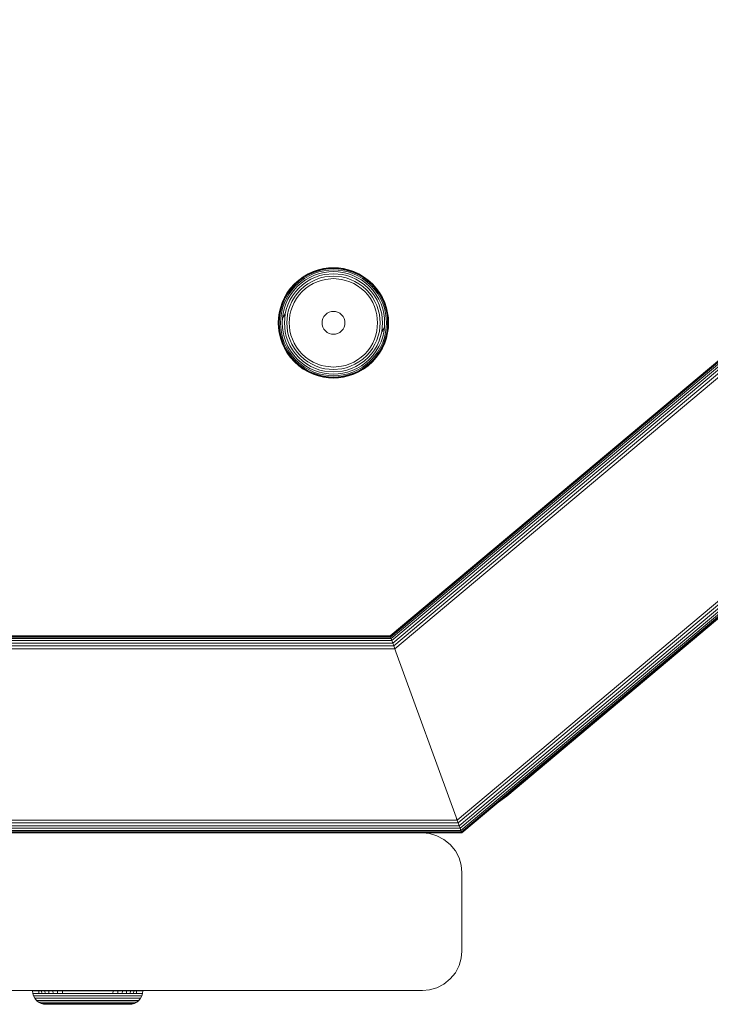
# Model space of a CAD drawing. Units: millimetres. Extents: x 1449 to 578302, y 247 to 596964.
# Drawn here: x 5375 to 5462, y 5359 to 5484 of the extents above; entities that cross this region are included whole.
import ezdxf

# ---------------------------------------------------------------- set-up
doc = ezdxf.new("R2010")
doc.units = ezdxf.units.MM
doc.layers.add('Контур', color=7, linetype='Continuous', lineweight=15)

msp = doc.modelspace()

# ---------------------------------------------------------------- linework, layer by layer
at = {"layer": 'Контур'}
for p, q in [((5421.821, 5405.499), (5663.993, 5608.656)), ((5663.993, 5608.656), (5421.821, 5405.499)), ((5421.821, 5405.499), (5663.993, 5608.656)), ((5421.833, 5405.465), (5664.03, 5608.638)), ((5421.872, 5405.358), (5664.145, 5608.585)), ((5421.939, 5405.173), (5664.332, 5608.498)), ((5422.034, 5404.913), (5664.578, 5608.383)), ((5422.15, 5404.593), (5664.878, 5608.243)), ((5422.281, 5404.235), (5665.227, 5608.08)), ((5422.416, 5403.863), (5665.606, 5607.903)), ((5430.324, 5382.135), (5687.357, 5597.761)), ((5430.46, 5381.762), (5687.729, 5597.588)), ((5430.59, 5381.404), (5688.087, 5597.421)), ((5430.707, 5381.084), (5688.407, 5597.271)), ((5430.801, 5380.825), (5688.667, 5597.15)), ((5430.869, 5380.639), (5688.852, 5597.064)), ((5430.908, 5380.532), (5688.959, 5597.014)), ((5688.993, 5596.998), (5430.92, 5380.499)), ((5411.408, 5451.449), (5412.046, 5451.74)), ((5411.421, 5451.424), (5412.057, 5451.714)), ((5412.046, 5451.74), (5412.697, 5451.961)), ((5412.057, 5451.714), (5412.705, 5451.934)), ((5412.09, 5451.629), (5412.73, 5451.846)), ((5412.148, 5451.482), (5412.773, 5451.695)), ((5412.697, 5451.961), (5413.349, 5452.115)), ((5412.705, 5451.934), (5413.354, 5452.086)), ((5412.73, 5451.846), (5413.371, 5451.997)), ((5412.773, 5451.695), (5413.4, 5451.842)), ((5413.349, 5452.115), (5413.994, 5452.203)), ((5413.996, 5452.175), (5413.354, 5452.086)), ((5414.005, 5452.084), (5413.371, 5451.997)), ((5414.019, 5451.927), (5413.4, 5451.842)), ((5414.039, 5451.707), (5413.44, 5451.625)), ((5414.623, 5452.231), (5413.994, 5452.203)), ((5414.623, 5452.203), (5413.996, 5452.175)), ((5414.623, 5452.112), (5414.005, 5452.084)), ((5414.623, 5451.954), (5414.019, 5451.927)), ((5414.623, 5451.733), (5414.039, 5451.707)), ((5414.623, 5452.231), (5415.252, 5452.203)), ((5414.623, 5452.203), (5415.249, 5452.175)), ((5414.623, 5452.112), (5415.241, 5452.084)), ((5414.623, 5451.954), (5415.227, 5451.927)), ((5414.623, 5451.733), (5415.207, 5451.707)), ((5415.207, 5451.707), (5415.806, 5451.625)), ((5415.227, 5451.927), (5415.846, 5451.842)), ((5415.241, 5452.084), (5415.875, 5451.997)), ((5415.249, 5452.175), (5415.891, 5452.086)), ((5415.252, 5452.203), (5415.897, 5452.115)), ((5415.846, 5451.842), (5416.473, 5451.695)), ((5415.875, 5451.997), (5416.516, 5451.846)), ((5415.891, 5452.086), (5416.541, 5451.934)), ((5415.897, 5452.115), (5416.549, 5451.961)), ((5416.473, 5451.695), (5417.098, 5451.482)), ((5416.516, 5451.846), (5417.156, 5451.629)), ((5416.541, 5451.934), (5417.189, 5451.714)), ((5416.549, 5451.961), (5417.2, 5451.74)), ((5417.189, 5451.714), (5417.825, 5451.424)), ((5417.2, 5451.74), (5417.838, 5451.449)), ((5409.673, 5450.181), (5410.211, 5450.666)), ((5409.693, 5450.161), (5410.229, 5450.644)), ((5409.758, 5450.097), (5410.286, 5450.573)), ((5409.869, 5449.985), (5410.385, 5450.451)), ((5410.211, 5450.666), (5410.792, 5451.09)), ((5410.211, 5450.666), (5410.229, 5450.644)), ((5410.229, 5450.644), (5410.808, 5451.067)), ((5410.286, 5450.573), (5410.858, 5450.99)), ((5410.385, 5450.451), (5410.944, 5450.858)), ((5410.525, 5450.279), (5411.065, 5450.674)), ((5410.696, 5450.068), (5411.214, 5450.446)), ((5410.792, 5451.09), (5411.408, 5451.449)), ((5410.792, 5451.09), (5410.808, 5451.067)), ((5410.808, 5451.067), (5411.421, 5451.424)), ((5410.858, 5450.99), (5411.463, 5451.343)), ((5410.944, 5450.858), (5411.535, 5451.203)), ((5411.065, 5450.674), (5411.636, 5451.007)), ((5411.214, 5450.446), (5411.761, 5450.766)), ((5411.38, 5450.191), (5411.901, 5450.495)), ((5411.463, 5451.343), (5412.09, 5451.629)), ((5411.535, 5451.203), (5412.148, 5451.482)), ((5411.636, 5451.007), (5412.229, 5451.277)), ((5411.761, 5450.766), (5412.33, 5451.024)), ((5411.901, 5450.495), (5412.442, 5450.741)), ((5412.558, 5450.447), (5412.047, 5450.214)), ((5412.229, 5451.277), (5412.834, 5451.483)), ((5412.33, 5451.024), (5412.909, 5451.221)), ((5412.442, 5450.741), (5412.992, 5450.928)), ((5413.079, 5450.624), (5412.558, 5450.447)), ((5413.44, 5451.625), (5412.834, 5451.483)), ((5413.489, 5451.357), (5412.909, 5451.221)), ((5413.545, 5451.058), (5412.992, 5450.928)), ((5413.602, 5450.747), (5413.079, 5450.624)), ((5414.623, 5451.461), (5413.489, 5451.357)), ((5414.623, 5451.157), (5413.545, 5451.058)), ((5414.623, 5450.841), (5413.602, 5450.747)), ((5414.623, 5451.461), (5415.757, 5451.357)), ((5414.623, 5451.157), (5415.701, 5451.058)), ((5414.623, 5450.841), (5415.644, 5450.747)), ((5416.166, 5450.624), (5415.644, 5450.747)), ((5415.701, 5451.058), (5416.253, 5450.928)), ((5415.757, 5451.357), (5416.337, 5451.221)), ((5415.806, 5451.625), (5416.412, 5451.483)), ((5416.688, 5450.447), (5416.166, 5450.624)), ((5416.253, 5450.928), (5416.804, 5450.741)), ((5416.337, 5451.221), (5416.916, 5451.024)), ((5416.412, 5451.483), (5417.016, 5451.277)), ((5417.199, 5450.214), (5416.688, 5450.447)), ((5416.804, 5450.741), (5417.345, 5450.495)), ((5416.916, 5451.024), (5417.484, 5450.766)), ((5417.016, 5451.277), (5417.609, 5451.007)), ((5417.098, 5451.482), (5417.711, 5451.203)), ((5417.156, 5451.629), (5417.783, 5451.343)), ((5417.345, 5450.495), (5417.866, 5450.191)), ((5417.484, 5450.766), (5418.032, 5450.446)), ((5417.609, 5451.007), (5418.181, 5450.674)), ((5417.711, 5451.203), (5418.302, 5450.858)), ((5417.783, 5451.343), (5418.388, 5450.99)), ((5417.838, 5451.449), (5417.825, 5451.424)), ((5417.825, 5451.424), (5418.438, 5451.067)), ((5417.838, 5451.449), (5418.453, 5451.09)), ((5418.032, 5450.446), (5418.55, 5450.068)), ((5418.181, 5450.674), (5418.721, 5450.279)), ((5418.302, 5450.858), (5418.86, 5450.451)), ((5418.388, 5450.99), (5418.96, 5450.573)), ((5418.453, 5451.09), (5418.438, 5451.067)), ((5418.438, 5451.067), (5419.017, 5450.644)), ((5418.453, 5451.09), (5419.035, 5450.666)), ((5418.86, 5450.451), (5419.377, 5449.985)), ((5418.96, 5450.573), (5419.488, 5450.097)), ((5419.035, 5450.666), (5419.017, 5450.644)), ((5419.017, 5450.644), (5419.553, 5450.161)), ((5419.035, 5450.666), (5419.573, 5450.181)), ((5408.764, 5449.062), (5409.188, 5449.644)), ((5408.788, 5449.046), (5409.21, 5449.626)), ((5408.864, 5448.997), (5409.281, 5449.568)), ((5408.996, 5448.91), (5409.404, 5449.469)), ((5409.181, 5448.789), (5409.575, 5449.33)), ((5409.188, 5449.644), (5409.673, 5450.181)), ((5409.188, 5449.644), (5409.21, 5449.626)), ((5409.21, 5449.626), (5409.693, 5450.161)), ((5409.281, 5449.568), (5409.758, 5450.097)), ((5409.404, 5449.469), (5409.869, 5449.985)), ((5409.575, 5449.33), (5410.025, 5449.829)), ((5409.673, 5450.181), (5409.693, 5450.161)), ((5409.786, 5449.158), (5410.217, 5449.637)), ((5410.022, 5448.966), (5410.433, 5449.421)), ((5410.025, 5449.829), (5410.525, 5450.279)), ((5410.217, 5449.637), (5410.696, 5450.068)), ((5410.656, 5449.198), (5410.268, 5448.767)), ((5410.433, 5449.421), (5410.888, 5449.832)), ((5411.087, 5449.586), (5410.656, 5449.198)), ((5410.888, 5449.832), (5411.38, 5450.191)), ((5411.553, 5449.926), (5411.087, 5449.586)), ((5412.047, 5450.214), (5411.553, 5449.926)), ((5417.692, 5449.926), (5417.199, 5450.214)), ((5418.158, 5449.586), (5417.692, 5449.926)), ((5417.866, 5450.191), (5418.358, 5449.832)), ((5418.589, 5449.198), (5418.158, 5449.586)), ((5418.358, 5449.832), (5418.813, 5449.421)), ((5418.55, 5450.068), (5419.028, 5449.637)), ((5418.978, 5448.767), (5418.589, 5449.198)), ((5418.721, 5450.279), (5419.221, 5449.829)), ((5418.813, 5449.421), (5419.223, 5448.966)), ((5419.028, 5449.637), (5419.46, 5449.158)), ((5419.221, 5449.829), (5419.671, 5449.33)), ((5419.377, 5449.985), (5419.842, 5449.469)), ((5419.488, 5450.097), (5419.965, 5449.568)), ((5419.573, 5450.181), (5419.553, 5450.161)), ((5419.553, 5450.161), (5420.035, 5449.626)), ((5419.573, 5450.181), (5420.057, 5449.644)), ((5419.671, 5449.33), (5420.065, 5448.789)), ((5419.842, 5449.469), (5420.25, 5448.91)), ((5419.965, 5449.568), (5420.382, 5448.997)), ((5420.057, 5449.644), (5420.035, 5449.626)), ((5420.035, 5449.626), (5420.458, 5449.046)), ((5420.057, 5449.644), (5420.482, 5449.062)), ((5408.114, 5447.808), (5408.405, 5448.446)), ((5408.141, 5447.798), (5408.43, 5448.433)), ((5408.225, 5447.764), (5408.511, 5448.391)), ((5408.372, 5447.706), (5408.651, 5448.319)), ((5408.405, 5448.446), (5408.764, 5449.062)), ((5408.405, 5448.446), (5408.43, 5448.433)), ((5408.43, 5448.433), (5408.788, 5449.046)), ((5408.511, 5448.391), (5408.864, 5448.997)), ((5408.577, 5447.625), (5408.847, 5448.218)), ((5408.651, 5448.319), (5408.996, 5448.91)), ((5408.764, 5449.062), (5408.788, 5449.046)), ((5408.83, 5447.525), (5409.089, 5448.093)), ((5408.847, 5448.218), (5409.181, 5448.789)), ((5409.089, 5448.093), (5409.408, 5448.64)), ((5409.113, 5447.412), (5409.359, 5447.953)), ((5409.359, 5447.953), (5409.663, 5448.474)), ((5409.408, 5448.64), (5409.786, 5449.158)), ((5409.928, 5448.301), (5409.64, 5447.808)), ((5409.663, 5448.474), (5410.022, 5448.966)), ((5410.268, 5448.767), (5409.928, 5448.301)), ((5419.318, 5448.301), (5418.978, 5448.767)), ((5419.223, 5448.966), (5419.583, 5448.474)), ((5419.606, 5447.808), (5419.318, 5448.301)), ((5419.46, 5449.158), (5419.838, 5448.64)), ((5419.583, 5448.474), (5419.887, 5447.953)), ((5419.838, 5448.64), (5420.157, 5448.093)), ((5419.887, 5447.953), (5420.133, 5447.412)), ((5420.065, 5448.789), (5420.399, 5448.218)), ((5420.157, 5448.093), (5420.416, 5447.525)), ((5420.25, 5448.91), (5420.595, 5448.319)), ((5420.382, 5448.997), (5420.735, 5448.391)), ((5420.399, 5448.218), (5420.668, 5447.625)), ((5420.482, 5449.062), (5420.458, 5449.046)), ((5420.458, 5449.046), (5420.816, 5448.433)), ((5420.482, 5449.062), (5420.841, 5448.446)), ((5420.595, 5448.319), (5420.874, 5447.706)), ((5420.735, 5448.391), (5421.02, 5447.764)), ((5420.841, 5448.446), (5420.816, 5448.433)), ((5420.816, 5448.433), (5421.105, 5447.798)), ((5420.841, 5448.446), (5421.131, 5447.808)), ((5407.74, 5446.505), (5407.893, 5447.157)), ((5407.768, 5446.5), (5407.92, 5447.15)), ((5407.857, 5446.483), (5408.008, 5447.125)), ((5407.893, 5447.157), (5408.114, 5447.808)), ((5407.92, 5447.15), (5408.141, 5447.798)), ((5408.008, 5447.125), (5408.225, 5447.764)), ((5408.012, 5446.455), (5408.159, 5447.081)), ((5408.159, 5447.081), (5408.372, 5447.706)), ((5408.229, 5446.414), (5408.372, 5447.021)), ((5408.372, 5447.021), (5408.577, 5447.625)), ((5408.497, 5446.365), (5408.633, 5446.946)), ((5408.633, 5446.946), (5408.83, 5447.525)), ((5408.796, 5446.31), (5408.926, 5446.862)), ((5408.926, 5446.862), (5409.113, 5447.412)), ((5409.23, 5446.775), (5409.107, 5446.252)), ((5409.407, 5447.296), (5409.23, 5446.775)), ((5409.64, 5447.808), (5409.407, 5447.296)), ((5419.838, 5447.296), (5419.606, 5447.808)), ((5420.016, 5446.775), (5419.838, 5447.296)), ((5420.139, 5446.252), (5420.016, 5446.775)), ((5420.133, 5447.412), (5420.32, 5446.862)), ((5420.32, 5446.862), (5420.45, 5446.31)), ((5420.416, 5447.525), (5420.613, 5446.946)), ((5420.749, 5446.365), (5420.613, 5446.946)), ((5420.668, 5447.625), (5420.874, 5447.021)), ((5420.874, 5447.706), (5421.086, 5447.081)), ((5420.874, 5447.021), (5421.016, 5446.414)), ((5421.02, 5447.764), (5421.238, 5447.125)), ((5421.086, 5447.081), (5421.233, 5446.455)), ((5421.105, 5447.798), (5421.325, 5447.15)), ((5421.131, 5447.808), (5421.353, 5447.157)), ((5421.238, 5447.125), (5421.389, 5446.483)), ((5421.325, 5447.15), (5421.478, 5446.5)), ((5421.353, 5447.157), (5421.506, 5446.505)), ((5407.623, 5445.231), (5407.651, 5445.86)), ((5407.651, 5445.86), (5407.74, 5446.505)), ((5407.651, 5445.231), (5407.679, 5445.858)), ((5407.679, 5445.858), (5407.768, 5446.5)), ((5407.742, 5445.231), (5407.77, 5445.85)), ((5407.77, 5445.85), (5407.857, 5446.483)), ((5407.9, 5445.231), (5407.927, 5445.835)), ((5407.927, 5445.835), (5408.012, 5446.455)), ((5408.121, 5445.231), (5408.147, 5445.815)), ((5408.147, 5445.815), (5408.229, 5446.414)), ((5408.147, 5445.815), (5408.497, 5446.365)), ((5408.393, 5445.231), (5408.497, 5446.365)), ((5408.697, 5445.231), (5408.796, 5446.31)), ((5409.107, 5446.252), (5409.014, 5445.231)), ((5413.173, 5445.231), (5413.197, 5445.495)), ((5413.197, 5445.495), (5413.275, 5445.765)), ((5413.275, 5445.765), (5413.409, 5446.025)), ((5413.409, 5446.025), (5413.598, 5446.257)), ((5413.598, 5446.257), (5413.829, 5446.445)), ((5413.829, 5446.445), (5414.089, 5446.58)), ((5414.089, 5446.58), (5414.359, 5446.657)), ((5414.623, 5446.681), (5414.359, 5446.657)), ((5414.887, 5446.657), (5414.623, 5446.681)), ((5414.887, 5446.657), (5415.157, 5446.58)), ((5415.157, 5446.58), (5415.416, 5446.445)), ((5415.416, 5446.445), (5415.648, 5446.257)), ((5415.648, 5446.257), (5415.837, 5446.025)), ((5415.837, 5446.025), (5415.971, 5445.765)), ((5415.971, 5445.765), (5416.049, 5445.495)), ((5416.049, 5445.495), (5416.073, 5445.231)), ((5420.232, 5445.231), (5420.139, 5446.252)), ((5420.45, 5446.31), (5420.549, 5445.231)), ((5420.853, 5445.231), (5420.749, 5446.365)), ((5421.016, 5446.414), (5421.099, 5445.815)), ((5421.099, 5445.815), (5421.125, 5445.231)), ((5421.233, 5446.455), (5421.319, 5445.835)), ((5421.319, 5445.835), (5421.346, 5445.231)), ((5421.389, 5446.483), (5421.476, 5445.85)), ((5421.476, 5445.85), (5421.504, 5445.231)), ((5421.478, 5446.5), (5421.566, 5445.858)), ((5421.506, 5446.505), (5421.595, 5445.86)), ((5421.566, 5445.858), (5421.594, 5445.231)), ((5421.595, 5445.86), (5421.623, 5445.231)), ((5407.651, 5444.602), (5407.623, 5445.231)), ((5407.679, 5444.605), (5407.651, 5445.231)), ((5407.74, 5443.958), (5407.651, 5444.602)), ((5407.768, 5443.963), (5407.679, 5444.605)), ((5407.77, 5444.613), (5407.742, 5445.231)), ((5407.857, 5443.979), (5407.77, 5444.613)), ((5407.927, 5444.627), (5407.9, 5445.231)), ((5408.012, 5444.008), (5407.927, 5444.627)), ((5408.147, 5444.647), (5408.121, 5445.231)), ((5408.229, 5444.048), (5408.147, 5444.647)), ((5408.393, 5445.231), (5408.497, 5444.098)), ((5408.796, 5444.153), (5408.697, 5445.231)), ((5409.014, 5445.231), (5409.107, 5444.211)), ((5409.107, 5444.211), (5409.23, 5443.688)), ((5413.197, 5444.967), (5413.173, 5445.231)), ((5413.275, 5444.698), (5413.197, 5444.967)), ((5413.409, 5444.438), (5413.275, 5444.698)), ((5413.598, 5444.206), (5413.409, 5444.438)), ((5413.829, 5444.018), (5413.598, 5444.206)), ((5415.648, 5444.206), (5415.416, 5444.018)), ((5415.837, 5444.438), (5415.648, 5444.206)), ((5415.971, 5444.698), (5415.837, 5444.438)), ((5416.049, 5444.967), (5415.971, 5444.698)), ((5416.073, 5445.231), (5416.049, 5444.967)), ((5420.016, 5443.688), (5420.139, 5444.211)), ((5420.139, 5444.211), (5420.232, 5445.231)), ((5420.549, 5445.231), (5420.45, 5444.153)), ((5420.853, 5445.231), (5420.749, 5444.098)), ((5421.099, 5444.647), (5420.749, 5444.098)), ((5421.099, 5444.647), (5421.016, 5444.048)), ((5421.125, 5445.231), (5421.099, 5444.647)), ((5421.319, 5444.627), (5421.233, 5444.008)), ((5421.346, 5445.231), (5421.319, 5444.627)), ((5421.476, 5444.613), (5421.389, 5443.979)), ((5421.504, 5445.231), (5421.476, 5444.613)), ((5421.566, 5444.605), (5421.478, 5443.963)), ((5421.595, 5444.602), (5421.506, 5443.958)), ((5421.594, 5445.231), (5421.566, 5444.605)), ((5421.623, 5445.231), (5421.595, 5444.602)), ((5407.893, 5443.305), (5407.74, 5443.958)), ((5407.92, 5443.313), (5407.768, 5443.963)), ((5408.008, 5443.338), (5407.857, 5443.979)), ((5408.114, 5442.655), (5407.893, 5443.305)), ((5408.141, 5442.665), (5407.92, 5443.313)), ((5408.225, 5442.699), (5408.008, 5443.338)), ((5408.159, 5443.381), (5408.012, 5444.008)), ((5408.372, 5442.757), (5408.159, 5443.381)), ((5408.372, 5443.442), (5408.229, 5444.048)), ((5408.577, 5442.838), (5408.372, 5443.442)), ((5408.497, 5444.098), (5408.633, 5443.517)), ((5408.83, 5442.938), (5408.633, 5443.517)), ((5408.926, 5443.601), (5408.796, 5444.153)), ((5409.113, 5443.05), (5408.926, 5443.601)), ((5409.359, 5442.51), (5409.113, 5443.05)), ((5409.23, 5443.688), (5409.407, 5443.167)), ((5409.407, 5443.167), (5409.64, 5442.655)), ((5414.089, 5443.883), (5413.829, 5444.018)), ((5414.359, 5443.806), (5414.089, 5443.883)), ((5414.623, 5443.781), (5414.359, 5443.806)), ((5414.623, 5443.781), (5414.887, 5443.806)), ((5415.157, 5443.883), (5414.887, 5443.806)), ((5415.416, 5444.018), (5415.157, 5443.883)), ((5419.606, 5442.655), (5419.838, 5443.167)), ((5419.838, 5443.167), (5420.016, 5443.688)), ((5420.133, 5443.05), (5419.887, 5442.51)), ((5420.32, 5443.601), (5420.133, 5443.05)), ((5420.45, 5444.153), (5420.32, 5443.601)), ((5420.613, 5443.517), (5420.416, 5442.938)), ((5420.749, 5444.098), (5420.613, 5443.517)), ((5420.874, 5443.442), (5420.668, 5442.838)), ((5421.016, 5444.048), (5420.874, 5443.442)), ((5421.086, 5443.381), (5420.874, 5442.757)), ((5421.238, 5443.338), (5421.02, 5442.699)), ((5421.233, 5444.008), (5421.086, 5443.381)), ((5421.325, 5443.313), (5421.105, 5442.665)), ((5421.353, 5443.305), (5421.131, 5442.655)), ((5421.389, 5443.979), (5421.238, 5443.338)), ((5421.478, 5443.963), (5421.325, 5443.313)), ((5421.506, 5443.958), (5421.353, 5443.305)), ((5408.405, 5442.016), (5408.114, 5442.655)), ((5408.43, 5442.029), (5408.141, 5442.665)), ((5408.511, 5442.071), (5408.225, 5442.699)), ((5408.651, 5442.144), (5408.372, 5442.757)), ((5408.405, 5442.016), (5408.43, 5442.029)), ((5408.764, 5441.401), (5408.405, 5442.016)), ((5408.788, 5441.416), (5408.43, 5442.029)), ((5408.864, 5441.466), (5408.511, 5442.071)), ((5408.847, 5442.245), (5408.577, 5442.838)), ((5408.996, 5441.552), (5408.651, 5442.144)), ((5409.089, 5442.37), (5408.83, 5442.938)), ((5409.181, 5441.673), (5408.847, 5442.245)), ((5409.408, 5441.822), (5409.089, 5442.37)), ((5409.663, 5441.989), (5409.359, 5442.51)), ((5409.786, 5441.304), (5409.408, 5441.822)), ((5409.64, 5442.655), (5409.928, 5442.162)), ((5410.022, 5441.496), (5409.663, 5441.989)), ((5409.928, 5442.162), (5410.268, 5441.696)), ((5410.268, 5441.696), (5410.656, 5441.265)), ((5418.589, 5441.265), (5418.978, 5441.696)), ((5418.978, 5441.696), (5419.318, 5442.162)), ((5419.583, 5441.989), (5419.223, 5441.496)), ((5419.318, 5442.162), (5419.606, 5442.655)), ((5419.838, 5441.822), (5419.46, 5441.304)), ((5419.887, 5442.51), (5419.583, 5441.989)), ((5420.157, 5442.37), (5419.838, 5441.822)), ((5420.399, 5442.245), (5420.065, 5441.673)), ((5420.416, 5442.938), (5420.157, 5442.37)), ((5420.595, 5442.144), (5420.25, 5441.552)), ((5420.735, 5442.071), (5420.382, 5441.466)), ((5420.668, 5442.838), (5420.399, 5442.245)), ((5420.816, 5442.029), (5420.458, 5441.416)), ((5420.841, 5442.016), (5420.482, 5441.401)), ((5420.874, 5442.757), (5420.595, 5442.144)), ((5421.02, 5442.699), (5420.735, 5442.071)), ((5421.105, 5442.665), (5420.816, 5442.029)), ((5420.841, 5442.016), (5420.816, 5442.029)), ((5421.131, 5442.655), (5420.841, 5442.016)), ((5408.764, 5441.401), (5408.788, 5441.416)), ((5409.188, 5440.819), (5408.764, 5441.401)), ((5409.21, 5440.837), (5408.788, 5441.416)), ((5409.281, 5440.894), (5408.864, 5441.466)), ((5409.404, 5440.994), (5408.996, 5441.552)), ((5409.575, 5441.133), (5409.181, 5441.673)), ((5409.188, 5440.819), (5409.21, 5440.837)), ((5409.673, 5440.282), (5409.188, 5440.819)), ((5409.693, 5440.302), (5409.21, 5440.837)), ((5409.758, 5440.366), (5409.281, 5440.894)), ((5409.869, 5440.478), (5409.404, 5440.994)), ((5410.025, 5440.634), (5409.575, 5441.133)), ((5410.217, 5440.826), (5409.786, 5441.304)), ((5410.385, 5440.012), (5409.869, 5440.478)), ((5410.433, 5441.041), (5410.022, 5441.496)), ((5410.525, 5440.183), (5410.025, 5440.634)), ((5410.696, 5440.395), (5410.217, 5440.826)), ((5410.888, 5440.631), (5410.433, 5441.041)), ((5410.656, 5441.265), (5411.087, 5440.876)), ((5411.38, 5440.272), (5410.888, 5440.631)), ((5411.087, 5440.876), (5411.553, 5440.536)), ((5411.553, 5440.536), (5412.047, 5440.249)), ((5417.199, 5440.249), (5417.692, 5440.536)), ((5417.692, 5440.536), (5418.158, 5440.876)), ((5418.358, 5440.631), (5417.866, 5440.272)), ((5418.158, 5440.876), (5418.589, 5441.265)), ((5418.813, 5441.041), (5418.358, 5440.631)), ((5419.028, 5440.826), (5418.55, 5440.395)), ((5419.221, 5440.634), (5418.721, 5440.183)), ((5419.223, 5441.496), (5418.813, 5441.041)), ((5419.377, 5440.478), (5418.86, 5440.012)), ((5419.46, 5441.304), (5419.028, 5440.826)), ((5419.671, 5441.133), (5419.221, 5440.634)), ((5419.842, 5440.994), (5419.377, 5440.478)), ((5419.965, 5440.894), (5419.488, 5440.366)), ((5420.035, 5440.837), (5419.553, 5440.302)), ((5420.057, 5440.819), (5419.573, 5440.282)), ((5420.065, 5441.673), (5419.671, 5441.133)), ((5420.25, 5441.552), (5419.842, 5440.994)), ((5420.382, 5441.466), (5419.965, 5440.894)), ((5420.458, 5441.416), (5420.035, 5440.837)), ((5420.057, 5440.819), (5420.035, 5440.837)), ((5420.482, 5441.401), (5420.057, 5440.819)), ((5420.482, 5441.401), (5420.458, 5441.416)), ((5409.673, 5440.282), (5409.693, 5440.302)), ((5410.211, 5439.797), (5409.673, 5440.282)), ((5410.229, 5439.819), (5409.693, 5440.302)), ((5410.286, 5439.89), (5409.758, 5440.366)), ((5410.211, 5439.797), (5410.229, 5439.819)), ((5410.792, 5439.372), (5410.211, 5439.797)), ((5410.808, 5439.396), (5410.229, 5439.819)), ((5410.858, 5439.472), (5410.286, 5439.89)), ((5410.944, 5439.604), (5410.385, 5440.012)), ((5411.065, 5439.789), (5410.525, 5440.183)), ((5411.214, 5440.016), (5410.696, 5440.395)), ((5410.792, 5439.372), (5410.808, 5439.396)), ((5411.408, 5439.013), (5410.792, 5439.372)), ((5411.421, 5439.039), (5410.808, 5439.396)), ((5411.463, 5439.119), (5410.858, 5439.472)), ((5411.535, 5439.259), (5410.944, 5439.604)), ((5411.636, 5439.456), (5411.065, 5439.789)), ((5411.761, 5439.697), (5411.214, 5440.016)), ((5411.901, 5439.968), (5411.38, 5440.272)), ((5412.148, 5438.98), (5411.535, 5439.259)), ((5412.229, 5439.186), (5411.636, 5439.456)), ((5412.33, 5439.438), (5411.761, 5439.697)), ((5412.442, 5439.722), (5411.901, 5439.968)), ((5412.047, 5440.249), (5412.558, 5440.016)), ((5412.909, 5439.242), (5412.33, 5439.438)), ((5412.992, 5439.534), (5412.442, 5439.722)), ((5412.558, 5440.016), (5413.079, 5439.839)), ((5413.489, 5439.105), (5412.909, 5439.242)), ((5413.545, 5439.405), (5412.992, 5439.534)), ((5413.079, 5439.839), (5413.602, 5439.716)), ((5414.623, 5439.305), (5413.545, 5439.405)), ((5414.623, 5439.622), (5413.602, 5439.716)), ((5414.623, 5439.622), (5415.644, 5439.716)), ((5414.623, 5439.305), (5415.701, 5439.405)), ((5415.644, 5439.716), (5416.166, 5439.839)), ((5415.701, 5439.405), (5416.253, 5439.534)), ((5415.757, 5439.105), (5416.337, 5439.242)), ((5416.166, 5439.839), (5416.688, 5440.016)), ((5416.804, 5439.722), (5416.253, 5439.534)), ((5416.916, 5439.438), (5416.337, 5439.242)), ((5416.688, 5440.016), (5417.199, 5440.249)), ((5417.345, 5439.968), (5416.804, 5439.722)), ((5417.484, 5439.697), (5416.916, 5439.438)), ((5417.609, 5439.456), (5417.016, 5439.186)), ((5417.711, 5439.259), (5417.098, 5438.98)), ((5417.866, 5440.272), (5417.345, 5439.968)), ((5418.032, 5440.016), (5417.484, 5439.697)), ((5418.181, 5439.789), (5417.609, 5439.456)), ((5418.302, 5439.604), (5417.711, 5439.259)), ((5418.388, 5439.472), (5417.783, 5439.119)), ((5418.438, 5439.396), (5417.825, 5439.039)), ((5418.453, 5439.372), (5417.838, 5439.013)), ((5418.55, 5440.395), (5418.032, 5440.016)), ((5418.721, 5440.183), (5418.181, 5439.789)), ((5418.86, 5440.012), (5418.302, 5439.604)), ((5418.96, 5439.89), (5418.388, 5439.472)), ((5419.017, 5439.819), (5418.438, 5439.396)), ((5418.453, 5439.372), (5418.438, 5439.396)), ((5419.035, 5439.797), (5418.453, 5439.372)), ((5419.488, 5440.366), (5418.96, 5439.89)), ((5419.553, 5440.302), (5419.017, 5439.819)), ((5419.035, 5439.797), (5419.017, 5439.819)), ((5419.573, 5440.282), (5419.035, 5439.797)), ((5419.573, 5440.282), (5419.553, 5440.302)), ((5411.408, 5439.013), (5411.421, 5439.039)), ((5412.046, 5438.723), (5411.408, 5439.013)), ((5412.057, 5438.749), (5411.421, 5439.039)), ((5412.09, 5438.834), (5411.463, 5439.119)), ((5412.697, 5438.502), (5412.046, 5438.723)), ((5412.705, 5438.529), (5412.057, 5438.749)), ((5412.73, 5438.616), (5412.09, 5438.834)), ((5412.773, 5438.768), (5412.148, 5438.98)), ((5412.834, 5438.98), (5412.229, 5439.186)), ((5413.349, 5438.348), (5412.697, 5438.502)), ((5413.354, 5438.376), (5412.705, 5438.529)), ((5413.371, 5438.466), (5412.73, 5438.616)), ((5413.4, 5438.621), (5412.773, 5438.768)), ((5413.44, 5438.838), (5412.834, 5438.98)), ((5413.994, 5438.26), (5413.349, 5438.348)), ((5413.996, 5438.288), (5413.354, 5438.376)), ((5414.005, 5438.379), (5413.371, 5438.466)), ((5414.019, 5438.536), (5413.4, 5438.621)), ((5414.039, 5438.756), (5413.44, 5438.838)), ((5414.623, 5439.001), (5413.489, 5439.105)), ((5414.623, 5438.231), (5413.994, 5438.26)), ((5414.623, 5438.26), (5413.996, 5438.288)), ((5414.623, 5438.351), (5414.005, 5438.379)), ((5414.623, 5438.508), (5414.019, 5438.536)), ((5414.623, 5438.729), (5414.039, 5438.756)), ((5414.623, 5439.001), (5415.757, 5439.105)), ((5414.623, 5438.729), (5415.207, 5438.756)), ((5414.623, 5438.508), (5415.227, 5438.536)), ((5414.623, 5438.351), (5415.241, 5438.379)), ((5414.623, 5438.26), (5415.249, 5438.288)), ((5415.252, 5438.26), (5414.623, 5438.231)), ((5415.207, 5438.756), (5415.806, 5438.838)), ((5415.227, 5438.536), (5415.846, 5438.621)), ((5415.241, 5438.379), (5415.875, 5438.466)), ((5415.891, 5438.376), (5415.249, 5438.288)), ((5415.897, 5438.348), (5415.252, 5438.26)), ((5415.806, 5438.838), (5416.412, 5438.98)), ((5416.473, 5438.768), (5415.846, 5438.621)), ((5416.516, 5438.616), (5415.875, 5438.466)), ((5416.541, 5438.529), (5415.891, 5438.376)), ((5416.549, 5438.502), (5415.897, 5438.348)), ((5417.016, 5439.186), (5416.412, 5438.98)), ((5417.098, 5438.98), (5416.473, 5438.768)), ((5417.156, 5438.834), (5416.516, 5438.616)), ((5417.189, 5438.749), (5416.541, 5438.529)), ((5417.2, 5438.723), (5416.549, 5438.502)), ((5417.783, 5439.119), (5417.156, 5438.834)), ((5417.825, 5439.039), (5417.189, 5438.749)), ((5417.838, 5439.013), (5417.2, 5438.723)), ((5436.618, 5385.177), (5467.788, 5411.332)), ((5421.821, 5405.498), (5302.331, 5405.499)), ((5302.402, 5405.465), (5421.833, 5405.465)), ((5421.821, 5405.499), (5421.821, 5405.499)), ((5421.821, 5405.499), (5421.833, 5405.465)), ((5421.821, 5405.499), (5421.821, 5405.498)), ((5421.821, 5405.498), (5421.824, 5405.488)), ((5421.872, 5405.358), (5421.833, 5405.465)), ((5421.833, 5405.465), (5421.833, 5405.465)), ((5302.628, 5405.358), (5421.872, 5405.358)), ((5303.021, 5405.173), (5421.939, 5405.172)), ((5303.57, 5404.913), (5422.034, 5404.913)), ((5304.131, 5404.593), (5422.15, 5404.593)), ((5304.748, 5404.235), (5422.281, 5404.235)), ((5421.86, 5405.392), (5421.872, 5405.358)), ((5421.939, 5405.173), (5421.872, 5405.358)), ((5421.872, 5405.358), (5421.939, 5405.172)), ((5422.034, 5404.913), (5421.939, 5405.173)), ((5421.939, 5405.172), (5421.969, 5405.091)), ((5422.15, 5404.593), (5422.034, 5404.913)), ((5422.034, 5404.913), (5422.034, 5404.913)), ((5422.114, 5404.693), (5422.15, 5404.593)), ((5422.281, 5404.235), (5422.15, 5404.593)), ((5422.15, 5404.593), (5422.281, 5404.235)), ((5422.416, 5403.863), (5422.281, 5404.235)), ((5422.281, 5404.235), (5422.416, 5403.862)), ((5305.325, 5403.863), (5422.416, 5403.862)), ((5422.548, 5403.499), (5422.416, 5403.863)), ((5422.416, 5403.863), (5422.476, 5403.698)), ((5422.416, 5403.862), (5422.548, 5403.499)), ((5422.548, 5403.499), (5430.192, 5382.498)), ((5422.548, 5403.499), (5422.549, 5403.499)), ((5435.563, 5384.394), (5436.618, 5385.177)), ((5304.517, 5381.762), (5430.46, 5381.762)), ((5305.132, 5382.135), (5430.324, 5382.134)), ((5430.192, 5382.498), (5430.191, 5382.5)), ((5430.192, 5382.498), (5430.324, 5382.135)), ((5430.226, 5382.405), (5430.324, 5382.134)), ((5430.46, 5381.762), (5430.262, 5382.307)), ((5430.46, 5381.762), (5430.324, 5382.135)), ((5430.324, 5382.134), (5430.46, 5381.762)), ((5430.59, 5381.404), (5430.46, 5381.762)), ((5430.46, 5381.762), (5430.545, 5381.527)), ((5302.011, 5380.499), (5430.92, 5380.498)), ((5302.1, 5380.532), (5430.908, 5380.532)), ((5302.344, 5380.639), (5430.869, 5380.639)), ((5302.737, 5380.825), (5430.801, 5380.824)), ((5303.286, 5381.085), (5430.707, 5381.084)), ((5303.899, 5381.404), (5430.59, 5381.404)), ((5340.92, 5380.498), (5425.92, 5380.498)), ((5423.766, 5380.498), (5423.766, 5380.498)), ((5425.92, 5380.498), (5425.92, 5380.498)), ((5425.92, 5380.498), (5426.83, 5380.415)), ((5425.92, 5380.498), (5426.83, 5380.415)), ((5430.707, 5381.084), (5430.59, 5381.404)), ((5430.745, 5380.979), (5430.707, 5381.084)), ((5430.74, 5380.991), (5430.801, 5380.824)), ((5430.801, 5380.825), (5430.755, 5380.951)), ((5430.869, 5380.639), (5430.801, 5380.825)), ((5430.801, 5380.824), (5430.869, 5380.639)), ((5430.887, 5380.588), (5430.869, 5380.639)), ((5430.869, 5380.639), (5430.904, 5380.542)), ((5430.908, 5380.532), (5430.901, 5380.55)), ((5430.908, 5380.532), (5430.908, 5380.53)), ((5430.908, 5380.532), (5430.908, 5380.532)), ((5430.908, 5380.532), (5430.92, 5380.498)), ((5430.908, 5380.532), (5430.908, 5380.532)), ((5430.908, 5380.532), (5430.908, 5380.532)), ((5430.914, 5380.514), (5430.92, 5380.499)), ((5430.92, 5380.499), (5430.92, 5380.499)), ((5426.83, 5380.415), (5426.83, 5380.415)), ((5426.83, 5380.415), (5427.761, 5380.147)), ((5426.83, 5380.415), (5427.761, 5380.147)), ((5427.761, 5380.147), (5428.656, 5379.683)), ((5427.761, 5380.147), (5428.656, 5379.683)), ((5427.761, 5380.147), (5427.761, 5380.147)), ((5428.656, 5379.683), (5428.656, 5379.683)), ((5428.656, 5379.683), (5429.456, 5379.034)), ((5428.656, 5379.683), (5429.456, 5379.034)), ((5429.456, 5379.034), (5430.105, 5378.234)), ((5429.456, 5379.034), (5429.456, 5379.034)), ((5429.456, 5379.034), (5430.105, 5378.234)), ((5430.105, 5378.234), (5430.105, 5378.234)), ((5430.105, 5378.234), (5430.569, 5377.339)), ((5430.105, 5378.234), (5430.569, 5377.339)), ((5430.569, 5377.339), (5430.837, 5376.408)), ((5430.569, 5377.339), (5430.569, 5377.339)), ((5430.569, 5377.339), (5430.837, 5376.408)), ((5430.837, 5376.408), (5430.837, 5376.408)), ((5430.92, 5375.498), (5430.837, 5376.408)), ((5430.92, 5375.498), (5430.837, 5376.408)), ((5430.92, 5365.498), (5430.92, 5375.498)), ((5430.92, 5365.498), (5430.92, 5375.498)), ((5430.92, 5365.498), (5430.837, 5364.589)), ((5430.837, 5364.589), (5430.92, 5365.498)), ((5430.837, 5364.589), (5430.569, 5363.658)), ((5430.837, 5364.589), (5430.569, 5363.658)), ((5430.837, 5364.589), (5430.837, 5364.589)), ((5430.569, 5363.658), (5430.105, 5362.762)), ((5430.569, 5363.658), (5430.105, 5362.762)), ((5430.569, 5363.658), (5430.569, 5363.658)), ((5429.456, 5361.963), (5428.656, 5361.313)), ((5429.456, 5361.963), (5428.656, 5361.313)), ((5430.105, 5362.762), (5429.456, 5361.963)), ((5430.105, 5362.762), (5429.456, 5361.963)), ((5429.456, 5361.963), (5429.456, 5361.963)), ((5430.105, 5362.762), (5430.105, 5362.762)), ((5340.92, 5360.498), (5425.92, 5360.498)), ((5425.92, 5360.498), (5426.83, 5360.582)), ((5425.92, 5360.498), (5426.83, 5360.582)), ((5425.92, 5360.498), (5425.92, 5360.498)), ((5427.761, 5360.849), (5426.83, 5360.582)), ((5427.761, 5360.849), (5426.83, 5360.582)), ((5426.83, 5360.582), (5426.83, 5360.582)), ((5428.656, 5361.313), (5427.761, 5360.849)), ((5428.656, 5361.313), (5427.761, 5360.849)), ((5427.761, 5360.849), (5427.761, 5360.849)), ((5428.656, 5361.313), (5428.656, 5361.313)), ((5376.422, 5360.451), (5376.45, 5360.141)), ((5376.45, 5360.451), (5376.422, 5360.451)), ((5376.539, 5360.451), (5376.45, 5360.451)), ((5376.45, 5360.141), (5376.541, 5359.825)), ((5376.478, 5360.141), (5376.45, 5360.141)), ((5376.566, 5360.141), (5376.478, 5360.141)), ((5376.692, 5360.451), (5376.539, 5360.451)), ((5376.541, 5359.825), (5376.699, 5359.521)), ((5376.569, 5359.825), (5376.541, 5359.825)), ((5376.719, 5360.141), (5376.566, 5360.141)), ((5376.656, 5359.825), (5376.569, 5359.825)), ((5376.807, 5359.825), (5376.656, 5359.825)), ((5376.913, 5360.451), (5376.692, 5360.451)), ((5376.699, 5359.521), (5376.92, 5359.249)), ((5376.726, 5359.521), (5376.699, 5359.521)), ((5376.94, 5360.141), (5376.719, 5360.141)), ((5376.811, 5359.521), (5376.726, 5359.521)), ((5377.024, 5359.825), (5376.807, 5359.825)), ((5376.958, 5359.521), (5376.811, 5359.521)), ((5377.204, 5360.451), (5376.913, 5360.451)), ((5377.191, 5359.028), (5376.92, 5359.249)), ((5376.946, 5359.249), (5376.92, 5359.249)), ((5377.229, 5360.141), (5376.94, 5360.141)), ((5377.028, 5359.249), (5376.946, 5359.249)), ((5377.171, 5359.521), (5376.958, 5359.521)), ((5377.31, 5359.825), (5377.024, 5359.825)), ((5377.171, 5359.249), (5377.028, 5359.249)), ((5377.45, 5359.521), (5377.171, 5359.521)), ((5377.376, 5359.249), (5377.171, 5359.249)), ((5377.204, 5360.451), (5377.229, 5360.141)), ((5377.563, 5360.451), (5377.204, 5360.451)), ((5377.586, 5360.141), (5377.229, 5360.141)), ((5377.663, 5359.825), (5377.31, 5359.825)), ((5377.646, 5359.249), (5377.376, 5359.249)), ((5377.795, 5359.521), (5377.45, 5359.521)), ((5377.563, 5360.451), (5377.586, 5360.141)), ((5377.987, 5360.451), (5377.563, 5360.451)), ((5378.009, 5360.141), (5377.586, 5360.141)), ((5377.979, 5359.249), (5377.646, 5359.249)), ((5378.08, 5359.825), (5377.663, 5359.825)), ((5378.202, 5359.521), (5377.795, 5359.521)), ((5378.374, 5359.249), (5377.979, 5359.249)), ((5377.987, 5360.451), (5378.009, 5360.141)), ((5378.472, 5360.451), (5377.987, 5360.451)), ((5378.492, 5360.141), (5378.009, 5360.141)), ((5378.556, 5359.825), (5378.08, 5359.825)), ((5378.668, 5359.521), (5378.202, 5359.521)), ((5378.824, 5359.249), (5378.374, 5359.249)), ((5378.472, 5360.451), (5378.492, 5360.141)), ((5379.01, 5360.451), (5378.472, 5360.451)), ((5379.027, 5360.141), (5378.492, 5360.141)), ((5379.085, 5359.825), (5378.556, 5359.825)), ((5379.184, 5359.521), (5378.668, 5359.521)), ((5379.323, 5359.249), (5378.824, 5359.249)), ((5379.01, 5360.451), (5379.027, 5360.141)), ((5379.591, 5360.451), (5379.01, 5360.451)), ((5379.607, 5360.141), (5379.027, 5360.141)), ((5379.657, 5359.825), (5379.085, 5359.825)), ((5379.743, 5359.521), (5379.184, 5359.521)), ((5379.864, 5359.249), (5379.323, 5359.249)), ((5379.591, 5360.451), (5379.607, 5360.141)), ((5380.207, 5360.451), (5379.591, 5360.451)), ((5380.22, 5360.141), (5379.607, 5360.141)), ((5380.261, 5359.825), (5379.657, 5359.825)), ((5380.334, 5359.521), (5379.743, 5359.521)), ((5380.435, 5359.249), (5379.864, 5359.249)), ((5380.207, 5360.451), (5380.22, 5360.141)), ((5380.845, 5360.451), (5380.207, 5360.451)), ((5380.855, 5360.141), (5380.22, 5360.141)), ((5380.889, 5359.825), (5380.261, 5359.825)), ((5380.947, 5359.521), (5380.334, 5359.521)), ((5381.028, 5359.249), (5380.435, 5359.249)), ((5381.496, 5360.451), (5380.845, 5360.451)), ((5381.503, 5360.141), (5380.855, 5360.141)), ((5381.528, 5359.825), (5380.889, 5359.825)), ((5381.572, 5359.521), (5380.947, 5359.521)), ((5381.633, 5359.249), (5381.028, 5359.249)), ((5382.148, 5360.451), (5381.496, 5360.451)), ((5382.153, 5360.141), (5381.503, 5360.141)), ((5382.17, 5359.825), (5381.528, 5359.825)), ((5382.198, 5359.521), (5381.572, 5359.521)), ((5382.239, 5359.249), (5381.633, 5359.249)), ((5382.793, 5360.451), (5382.148, 5360.451)), ((5382.795, 5360.141), (5382.153, 5360.141)), ((5382.803, 5359.825), (5382.17, 5359.825)), ((5382.818, 5359.521), (5382.198, 5359.521)), ((5382.837, 5359.249), (5382.239, 5359.249)), ((5383.422, 5360.451), (5382.793, 5360.451)), ((5383.422, 5360.141), (5382.795, 5360.141)), ((5383.422, 5359.825), (5382.803, 5359.825)), ((5383.422, 5359.521), (5382.818, 5359.521)), ((5383.422, 5359.249), (5382.837, 5359.249)), ((5384.051, 5360.451), (5383.422, 5360.451)), ((5383.422, 5360.141), (5384.048, 5360.141)), ((5383.422, 5359.825), (5384.04, 5359.825)), ((5383.422, 5359.521), (5384.026, 5359.521)), ((5383.422, 5359.249), (5384.006, 5359.249)), ((5384.006, 5359.249), (5384.605, 5359.249)), ((5384.026, 5359.521), (5384.645, 5359.521)), ((5384.04, 5359.825), (5384.674, 5359.825)), ((5384.69, 5360.141), (5384.048, 5360.141)), ((5384.695, 5360.451), (5384.051, 5360.451)), ((5384.605, 5359.249), (5385.211, 5359.249)), ((5385.272, 5359.521), (5384.645, 5359.521)), ((5385.315, 5359.825), (5384.674, 5359.825)), ((5385.34, 5360.141), (5384.69, 5360.141)), ((5385.348, 5360.451), (5384.695, 5360.451)), ((5385.815, 5359.249), (5385.211, 5359.249)), ((5385.896, 5359.521), (5385.272, 5359.521)), ((5385.954, 5359.825), (5385.315, 5359.825)), ((5385.988, 5360.141), (5385.34, 5360.141)), ((5385.998, 5360.451), (5385.348, 5360.451)), ((5386.408, 5359.249), (5385.815, 5359.249)), ((5386.509, 5359.521), (5385.896, 5359.521)), ((5386.582, 5359.825), (5385.954, 5359.825)), ((5386.624, 5360.141), (5385.988, 5360.141)), ((5386.637, 5360.451), (5385.998, 5360.451)), ((5386.98, 5359.249), (5386.408, 5359.249)), ((5387.1, 5359.521), (5386.509, 5359.521)), ((5387.187, 5359.825), (5386.582, 5359.825)), ((5386.637, 5360.451), (5386.624, 5360.141)), ((5387.237, 5360.141), (5386.624, 5360.141)), ((5387.252, 5360.451), (5386.637, 5360.451)), ((5387.52, 5359.249), (5386.98, 5359.249)), ((5387.659, 5359.521), (5387.1, 5359.521)), ((5387.759, 5359.825), (5387.187, 5359.825)), ((5387.252, 5360.451), (5387.237, 5360.141)), ((5387.816, 5360.141), (5387.237, 5360.141)), ((5387.834, 5360.451), (5387.252, 5360.451)), ((5388.019, 5359.249), (5387.52, 5359.249)), ((5388.175, 5359.521), (5387.659, 5359.521)), ((5388.287, 5359.825), (5387.759, 5359.825)), ((5387.834, 5360.451), (5387.816, 5360.141)), ((5388.351, 5360.141), (5387.816, 5360.141)), ((5388.371, 5360.451), (5387.834, 5360.451)), ((5388.47, 5359.249), (5388.019, 5359.249)), ((5388.641, 5359.521), (5388.175, 5359.521)), ((5388.763, 5359.825), (5388.287, 5359.825)), ((5388.371, 5360.451), (5388.351, 5360.141)), ((5388.834, 5360.141), (5388.351, 5360.141)), ((5388.856, 5360.451), (5388.371, 5360.451)), ((5388.864, 5359.249), (5388.47, 5359.249)), ((5389.049, 5359.521), (5388.641, 5359.521)), ((5389.181, 5359.825), (5388.763, 5359.825)), ((5388.856, 5360.451), (5388.834, 5360.141)), ((5389.257, 5360.141), (5388.834, 5360.141)), ((5389.281, 5360.451), (5388.856, 5360.451)), ((5389.197, 5359.249), (5388.864, 5359.249)), ((5389.393, 5359.521), (5389.049, 5359.521)), ((5389.534, 5359.825), (5389.181, 5359.825)), ((5389.467, 5359.249), (5389.197, 5359.249)), ((5389.281, 5360.451), (5389.257, 5360.141)), ((5389.614, 5360.141), (5389.257, 5360.141)), ((5389.64, 5360.451), (5389.281, 5360.451)), ((5389.673, 5359.521), (5389.393, 5359.521)), ((5389.673, 5359.249), (5389.467, 5359.249)), ((5389.819, 5359.825), (5389.534, 5359.825)), ((5389.897, 5359.249), (5389.548, 5359.028)), ((5389.64, 5360.451), (5389.614, 5360.141)), ((5389.904, 5360.141), (5389.614, 5360.141)), ((5389.93, 5360.451), (5389.64, 5360.451)), ((5389.652, 5359.028), (5389.924, 5359.249)), ((5389.652, 5359.028), (5389.924, 5359.249)), ((5389.885, 5359.521), (5389.673, 5359.521)), ((5389.815, 5359.249), (5389.673, 5359.249)), ((5389.897, 5359.249), (5389.815, 5359.249)), ((5390.037, 5359.825), (5389.819, 5359.825)), ((5390.032, 5359.521), (5389.885, 5359.521)), ((5389.924, 5359.249), (5389.897, 5359.249)), ((5390.124, 5360.141), (5389.904, 5360.141)), ((5390.145, 5359.521), (5389.924, 5359.249)), ((5390.145, 5359.521), (5389.924, 5359.249)), ((5389.924, 5359.249), (5389.924, 5359.249)), ((5390.151, 5360.451), (5389.93, 5360.451)), ((5390.117, 5359.521), (5390.032, 5359.521)), ((5390.187, 5359.825), (5390.037, 5359.825)), ((5390.145, 5359.521), (5390.117, 5359.521)), ((5390.277, 5360.141), (5390.124, 5360.141)), ((5390.302, 5359.825), (5390.145, 5359.521)), ((5390.302, 5359.825), (5390.145, 5359.521)), ((5390.145, 5359.521), (5390.145, 5359.521)), ((5390.305, 5360.451), (5390.151, 5360.451)), ((5390.274, 5359.825), (5390.187, 5359.825)), ((5390.302, 5359.825), (5390.274, 5359.825)), ((5390.365, 5360.141), (5390.277, 5360.141)), ((5390.393, 5360.141), (5390.302, 5359.825)), ((5390.393, 5360.141), (5390.302, 5359.825)), ((5390.302, 5359.825), (5390.302, 5359.825)), ((5390.393, 5360.451), (5390.305, 5360.451)), ((5390.393, 5360.141), (5390.365, 5360.141)), ((5390.422, 5360.451), (5390.393, 5360.451)), ((5390.422, 5360.451), (5390.393, 5360.141)), ((5390.422, 5360.451), (5390.393, 5360.141)), ((5390.393, 5360.141), (5390.393, 5360.141)), ((5390.422, 5360.451), (5390.422, 5360.451)), ((5377.191, 5359.028), (5377.496, 5358.87)), ((5377.191, 5359.028), (5377.295, 5359.028)), ((5377.295, 5359.028), (5377.432, 5359.028)), ((5377.629, 5359.028), (5377.432, 5359.028)), ((5377.812, 5358.779), (5377.496, 5358.87)), ((5377.595, 5358.87), (5377.496, 5358.87)), ((5377.725, 5358.87), (5377.595, 5358.87)), ((5377.887, 5359.028), (5377.629, 5359.028)), ((5377.912, 5358.87), (5377.725, 5358.87)), ((5377.812, 5358.779), (5377.906, 5358.779)), ((5378.122, 5358.751), (5377.812, 5358.779)), ((5378.207, 5359.028), (5377.887, 5359.028)), ((5377.906, 5358.779), (5378.029, 5358.779)), ((5378.158, 5358.87), (5377.912, 5358.87)), ((5378.029, 5358.779), (5378.206, 5358.779)), ((5378.122, 5358.751), (5378.21, 5358.751)), ((5378.122, 5358.751), (5378.122, 5358.751)), ((5378.462, 5358.87), (5378.158, 5358.87)), ((5378.206, 5358.779), (5378.439, 5358.779)), ((5378.585, 5359.028), (5378.207, 5359.028)), ((5378.21, 5358.751), (5378.326, 5358.751)), ((5378.326, 5358.751), (5378.494, 5358.751)), ((5378.439, 5358.779), (5378.727, 5358.779)), ((5378.821, 5358.87), (5378.462, 5358.87)), ((5378.494, 5358.751), (5378.714, 5358.751)), ((5379.016, 5359.028), (5378.585, 5359.028)), ((5378.714, 5358.751), (5378.986, 5358.751)), ((5378.727, 5358.779), (5379.067, 5358.779)), ((5379.232, 5358.87), (5378.821, 5358.87)), ((5378.986, 5358.751), (5379.307, 5358.751)), ((5379.495, 5359.028), (5379.016, 5359.028)), ((5379.067, 5358.779), (5379.455, 5358.779)), ((5379.687, 5358.87), (5379.232, 5358.87)), ((5379.307, 5358.751), (5379.674, 5358.751)), ((5379.455, 5358.779), (5379.886, 5358.779)), ((5380.012, 5359.028), (5379.495, 5359.028)), ((5379.674, 5358.751), (5380.081, 5358.751)), ((5380.179, 5358.87), (5379.687, 5358.87)), ((5379.886, 5358.779), (5380.352, 5358.779)), ((5380.56, 5359.028), (5380.012, 5359.028)), ((5380.081, 5358.751), (5380.521, 5358.751)), ((5380.7, 5358.87), (5380.179, 5358.87)), ((5380.352, 5358.779), (5380.845, 5358.779)), ((5380.521, 5358.751), (5380.987, 5358.751)), ((5381.128, 5359.028), (5380.56, 5359.028)), ((5381.24, 5358.87), (5380.7, 5358.87)), ((5380.845, 5358.779), (5381.357, 5358.779)), ((5380.987, 5358.751), (5381.471, 5358.751)), ((5381.707, 5359.028), (5381.128, 5359.028)), ((5381.791, 5358.87), (5381.24, 5358.87)), ((5381.357, 5358.779), (5381.878, 5358.779)), ((5381.471, 5358.751), (5381.963, 5358.751)), ((5382.288, 5359.028), (5381.707, 5359.028)), ((5382.343, 5358.87), (5381.791, 5358.87)), ((5381.878, 5358.779), (5382.401, 5358.779)), ((5381.963, 5358.751), (5382.457, 5358.751)), ((5383.422, 5359.028), (5382.288, 5359.028)), ((5383.422, 5358.87), (5382.343, 5358.87)), ((5383.422, 5358.779), (5382.401, 5358.779)), ((5382.457, 5358.751), (5383.422, 5358.751)), ((5383.422, 5359.028), (5384.555, 5359.028)), ((5383.422, 5358.87), (5384.5, 5358.87)), ((5383.422, 5358.779), (5384.442, 5358.779)), ((5383.422, 5358.751), (5384.386, 5358.751)), ((5384.386, 5358.751), (5384.88, 5358.751)), ((5384.442, 5358.779), (5384.965, 5358.779)), ((5384.5, 5358.87), (5385.052, 5358.87)), ((5384.555, 5359.028), (5385.136, 5359.028)), ((5384.88, 5358.751), (5385.373, 5358.751)), ((5384.965, 5358.779), (5385.486, 5358.779)), ((5385.603, 5358.87), (5385.052, 5358.87)), ((5385.715, 5359.028), (5385.136, 5359.028)), ((5385.373, 5358.751), (5385.856, 5358.751)), ((5385.486, 5358.779), (5385.998, 5358.779)), ((5386.143, 5358.87), (5385.603, 5358.87)), ((5386.283, 5359.028), (5385.715, 5359.028)), ((5385.856, 5358.751), (5386.322, 5358.751)), ((5385.998, 5358.779), (5386.491, 5358.779)), ((5386.664, 5358.87), (5386.143, 5358.87)), ((5386.831, 5359.028), (5386.283, 5359.028)), ((5386.322, 5358.751), (5386.762, 5358.751)), ((5386.491, 5358.779), (5386.957, 5358.779)), ((5387.157, 5358.87), (5386.664, 5358.87)), ((5386.762, 5358.751), (5387.169, 5358.751)), ((5387.349, 5359.028), (5386.831, 5359.028)), ((5386.957, 5358.779), (5387.388, 5358.779)), ((5387.612, 5358.87), (5387.157, 5358.87)), ((5387.169, 5358.751), (5387.536, 5358.751)), ((5387.827, 5359.028), (5387.349, 5359.028)), ((5387.388, 5358.779), (5387.776, 5358.779)), ((5387.536, 5358.751), (5387.858, 5358.751)), ((5388.022, 5358.87), (5387.612, 5358.87)), ((5387.776, 5358.779), (5388.117, 5358.779)), ((5388.259, 5359.028), (5387.827, 5359.028)), ((5387.858, 5358.751), (5388.13, 5358.751)), ((5388.381, 5358.87), (5388.022, 5358.87)), ((5388.117, 5358.779), (5388.404, 5358.779)), ((5388.13, 5358.751), (5388.35, 5358.751)), ((5388.636, 5359.028), (5388.259, 5359.028)), ((5388.35, 5358.751), (5388.517, 5358.751)), ((5388.685, 5358.87), (5388.381, 5358.87)), ((5388.404, 5358.779), (5388.637, 5358.779)), ((5388.517, 5358.751), (5388.633, 5358.751)), ((5388.633, 5358.751), (5388.722, 5358.751)), ((5388.956, 5359.028), (5388.636, 5359.028)), ((5388.637, 5358.779), (5388.814, 5358.779)), ((5388.931, 5358.87), (5388.685, 5358.87)), ((5388.722, 5358.751), (5389.031, 5358.779)), ((5388.722, 5358.751), (5388.722, 5358.751)), ((5388.814, 5358.779), (5388.937, 5358.779)), ((5389.119, 5358.87), (5388.931, 5358.87)), ((5388.937, 5358.779), (5389.031, 5358.779)), ((5389.214, 5359.028), (5388.956, 5359.028)), ((5389.031, 5358.779), (5389.347, 5358.87)), ((5389.031, 5358.779), (5389.347, 5358.87)), ((5389.031, 5358.779), (5389.031, 5358.779)), ((5389.031, 5358.779), (5389.031, 5358.779)), ((5389.248, 5358.87), (5389.119, 5358.87)), ((5389.411, 5359.028), (5389.214, 5359.028)), ((5389.347, 5358.87), (5389.248, 5358.87)), ((5389.652, 5359.028), (5389.347, 5358.87)), ((5389.652, 5359.028), (5389.347, 5358.87)), ((5389.347, 5358.87), (5389.347, 5358.87)), ((5389.548, 5359.028), (5389.411, 5359.028)), ((5389.652, 5359.028), (5389.548, 5359.028)), ((5389.652, 5359.028), (5389.652, 5359.028))]:
    msp.add_line(p, q, dxfattribs=at)

doc.saveas('drawing.dxf')
